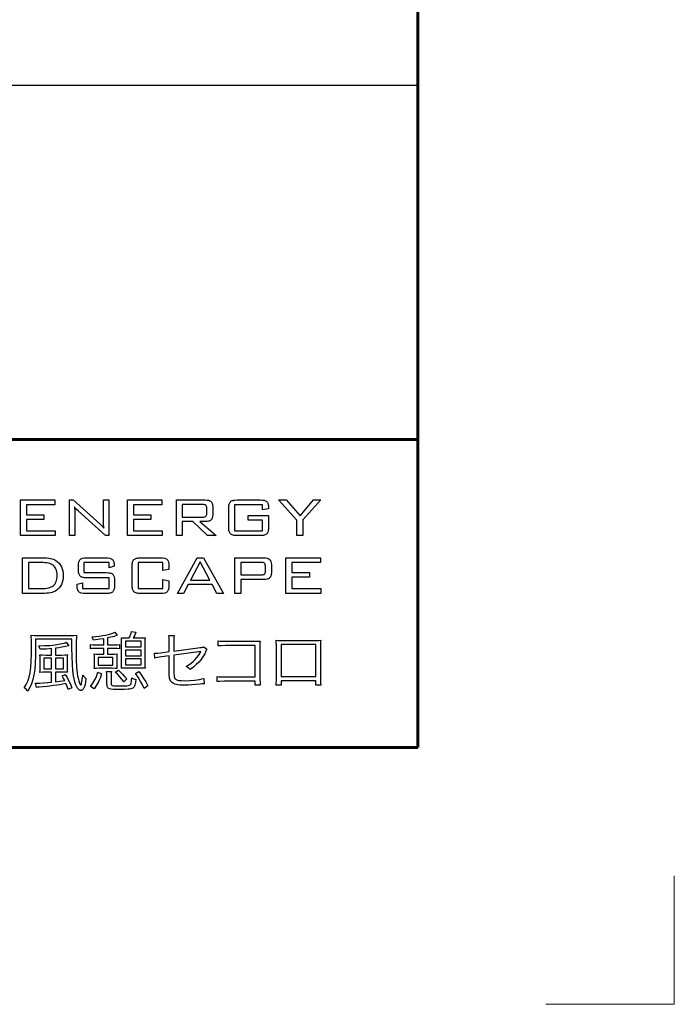
# Model space of a CAD drawing. Extents: x 0 to 420, y 0 to 297.
# Drawn here: x 394 to 420, y 0 to 38 of the extents above; entities that cross this region are included whole.
import ezdxf

# ---------------------------------------------------------------- set-up
doc = ezdxf.new("R2010")
doc.units = 0
doc.layers.add('実線1', color=7, linetype='Continuous', lineweight=25)
doc.styles.add('高さなしMSゴシック', font='txt')

# ---------------------------------------------------------------- blocks, each defined once
blk = doc.blocks.new('*U7')
at = {"layer": '実線1', "color": 0, "linetype": 'Continuous'}
blk.add_line((125.898, -75.895), (138.893, -75.895), dxfattribs=at)
at = {"layer": '実線1', "color": 0, "transparency": 16777216, "insert": (131.101, -75.9), "char_height": 2, "width": 53.19747, "attachment_point": 5, "style": '高さなしMSゴシック'}
blk.add_mtext('{\u3000\u3000\u3000\u3000\u3000}', dxfattribs=at)
blk = doc.blocks.new('*T6')
at = {"layer": '実線1', "color": 0, "lineweight": 60, "transparency": 16777216}
for p, q in [((0, 0), (158, 0)), ((0, 0), (0, -82.8)), ((158, 0), (158, -82.8)), ((0, -4.6), (158, -4.6)), ((0, -82.8), (158, -82.8))]:
    blk.add_line(p, q, dxfattribs=at)
at = {"layer": '実線1', "color": 0, "linetype": 'ByBlock', "lineweight": -2, "transparency": 16777216}
for p, q in [((9.817, 0), (9.817, -82.8)), ((43.595, 0), (43.595, -82.8)), ((80.81, 0), (80.81, -82.8)), ((104.203, 0), (104.203, -82.8)), ((0, -9.2), (158, -9.2)), ((0, -13.8), (158, -13.8)), ((0, -18.4), (104.203, -18.4)), ((0, -23), (104.203, -23)), ((0, -27.6), (104.203, -27.6)), ((0, -32.2), (104.203, -32.2)), ((0, -36.8), (104.203, -36.8)), ((0, -41.4), (104.203, -41.4)), ((0, -46), (104.203, -46)), ((0, -50.6), (158, -50.6)), ((0, -55.2), (80.81, -55.2)), ((0, -59.8), (80.81, -59.8)), ((0, -64.4), (80.81, -64.4)), ((0, -69), (80.81, -69)), ((104.203, -69), (158, -69)), ((0, -73.6), (80.81, -73.6)), ((0, -78.2), (80.81, -78.2))]:
    blk.add_line(p, q, dxfattribs=at)
at = {"layer": '実線1', "color": 0, "transparency": 16777216}
blk.add_blockref('*U7', (0, 0), dxfattribs=at)
at = {"layer": '実線1', "color": 0, "transparency": 16777216, "char_height": 2, "attachment_point": 5, "style": '高さなしMSゴシック'}
for s, insert, width in [('部番', (4.909, -2.3), 9.21716), ('名称', (26.706, -2.3), 33.17778), ('形状', (62.203, -2.3), 36.61519), ('材質', (92.506, -2.3), 22.79241), ('表面処理', (131.101, -2.3), 53.19747), ('支柱', (26.706, -6.9), 33.17778), ('JIS H 8602 陽極酸化塗装複合皮膜(MB色)', (131.101, -6.9), 53.19747), ('(1)', (4.909, -6.9), 9.21716), ('φ60×3.0ｔ', (62.203, -6.9), 36.61519), ('A6005CS-T5', (92.506, -6.9), 22.79241), ('手摺', (26.706, -11.5), 33.17778), ('フッ素系特殊オレフィンシート貼り', (131.101, -11.5), 53.19747), ('(2)', (4.909, -11.5), 9.21716), ('40×39.5×3.0t', (62.203, -11.5), 36.61519), ('A6063S-T5', (92.506, -11.5), 22.79241), ('キャップ金具A', (26.706, -16.1), 33.17778), ('(3)', (4.909, -16.1), 9.21716), ('φ60用', (62.203, -16.1), 36.61519), ('ADC', (92.506, -16.1), 22.79241), ('キャップ金具B', (26.706, -20.7), 33.17778), ('φ40用（巾=74）', (62.203, -20.7), 36.61519), ('(4)', (4.909, -20.7), 9.21716), ('A6063S-T5', (92.506, -20.7), 22.79241), ('フレキシブル金具A', (26.706, -25.3), 33.17778), ('φ40用（2ヶ/セット）', (62.203, -25.3), 36.61519), ('(5)', (4.909, -25.3), 9.21716), ('ADC', (92.506, -25.3), 22.79241), ('フレキシブル金具B', (26.706, -29.9), 33.17778), ('φ40用(巾＝75)', (62.203, -29.9), 36.61519), ('(6)', (4.909, -29.9), 9.21716), ('A6063S-T5', (92.506, -29.9), 22.79241), ('{\\fMS PGothic|b0|i0|c128|p50;ポリエステル系粉体塗装\\P（マットブラウン色）}', (131.101, -32.2), 53.19747), ('端末手摺', (26.706, -34.5), 33.17778), ('(7)', (4.909, -34.5), 9.21716), ('φ40', (62.203, -34.5), 36.61519), ('ADC', (92.506, -34.5), 22.79241), ('2段金具', (26.706, -39.1), 33.17778), ('φ40用(出巾=100)', (62.203, -39.1), 36.61519), ('(8)', (4.909, -39.1), 9.21716), ('AC4C', (92.506, -39.1), 22.79241), ('(9)', (4.909, -43.7), 9.21716), ('ベースボックス', (26.706, -43.7), 33.17778), ('φ170', (62.203, -43.7), 36.61519), ('AC7A', (92.506, -43.7), 22.79241), ('化粧ナット', (26.706, -48.3), 33.17778), ('アルミ材', (92.506, -48.3), 22.79241), ('(10)', (4.909, -48.3), 9.21716), ('M8用', (62.203, -48.3), 36.61519), ('六角穴付ボタンボルト', (26.706, -52.9), 33.17778), ('(11)', (4.909, -52.9), 9.21716), ('M8×15 B,W', (62.203, -52.9), 36.61519), ('六角穴付ボタンボルト', (26.706, -57.5), 33.17778), ('(12)', (4.909, -57.5), 9.21716), ('M8×20 B,SW', (62.203, -57.5), 36.61519), ('GB', (131.101, -59.8), 53.19747), ('六角穴付ボルト', (26.706, -62.1), 33.17778), ('(13)', (4.909, -62.1), 9.21716), ('M8×25 B,SW', (62.203, -62.1), 36.61519), ('ピアスビス', (26.706, -66.7), 33.17778), ('(14)', (4.909, -66.7), 9.21716), ('φ4×19 B', (62.203, -66.7), 36.61519), ('SUS', (92.506, -66.7), 22.79241), ('六角穴付止ネジ', (26.706, -71.3), 33.17778), ('(15)', (4.909, -71.3), 9.21716), ('M6×6 B', (62.203, -71.3), 36.61519), ('六角穴付止ネジ', (26.706, -75.9), 33.17778), ('(16)', (4.909, -75.9), 9.21716), ('M8×10 B', (62.203, -75.9), 36.61519), ('(17)', (4.909, -80.5), 9.21716), ('アンカーボルト', (26.706, -80.5), 33.17778), ('M10×100', (62.203, -80.5), 36.61519)]:
    blk.add_mtext(s, dxfattribs=dict(at, insert=insert, width=width))
blk = doc.blocks.new('a1')
at = {"color": 4, "lineweight": 5}
for p, q in [((420, 0), (420, 5)), ((415, 0), (420, 0))]:
    blk.add_line(p, q, dxfattribs=at)

msp = doc.modelspace()

# ---------------------------------------------------------------- linework, layer by layer
at = {"layer": '実線1', "lineweight": 60}
for p, q in [((410, 287), (410, 10)), ((252, 22), (410, 22)), ((410, 10), (15, 10))]:
    msp.add_line(p, q, dxfattribs=at)
at = {"layer": '実線1'}
for p, q in [((394.523, 19.645), (395.865, 19.645)), ((394.523, 18.253), (394.523, 19.645)), ((395.865, 19.645), (395.865, 19.459)), ((396.429, 19.645), (396.575, 19.645)), ((396.429, 18.253), (396.429, 19.645)), ((396.575, 19.645), (397.617, 18.714)), ((397.754, 18.882), (397.754, 19.645)), ((397.754, 19.645), (397.969, 19.645)), ((397.969, 19.645), (397.969, 18.253)), ((398.691, 18.253), (398.691, 19.645)), ((398.691, 19.645), (400.033, 19.645)), ((400.033, 19.645), (400.033, 19.459)), ((400.597, 18.253), (400.597, 19.645)), ((400.597, 19.645), (401.72, 19.645)), ((402.964, 19.645), (403.865, 19.645)), ((404.583, 19.645), (404.872, 19.645)), ((405.289, 18.86), (404.583, 19.645)), ((404.872, 19.645), (405.417, 19.025)), ((405.417, 19.025), (405.938, 19.645)), ((406.222, 19.645), (405.522, 18.865)), ((405.938, 19.645), (406.222, 19.645)), ((395.865, 19.459), (394.755, 19.459)), ((394.755, 19.459), (394.755, 19.069)), ((397.839, 18.253), (396.766, 19.221)), ((398.923, 19.459), (398.923, 19.069)), ((400.033, 19.459), (398.923, 19.459)), ((400.829, 19.466), (400.829, 18.977)), ((401.631, 19.466), (400.829, 19.466)), ((401.782, 19.12), (401.782, 19.323)), ((402.014, 19.376), (402.014, 19.067)), ((402.637, 18.582), (402.637, 19.316)), ((403.959, 19.459), (402.869, 19.459)), ((402.869, 19.459), (402.869, 18.446)), ((403.959, 19.254), (403.959, 19.459)), ((404.191, 19.299), (403.959, 19.254)), ((404.191, 19.335), (404.191, 19.299)), ((394.755, 19.069), (395.433, 19.069)), ((394.755, 18.886), (394.755, 18.446)), ((395.433, 18.886), (394.755, 18.886)), ((395.433, 19.069), (395.433, 18.886)), ((396.643, 19.073), (396.643, 18.253)), ((398.923, 19.069), (399.601, 19.069)), ((398.923, 18.886), (398.923, 18.446)), ((399.601, 18.886), (398.923, 18.886)), ((399.601, 19.069), (399.601, 18.886)), ((400.829, 18.977), (401.631, 18.977)), ((400.829, 18.798), (400.829, 18.253)), ((401.24, 18.798), (400.829, 18.798)), ((401.807, 18.253), (401.24, 18.798)), ((401.515, 18.798), (402.152, 18.253)), ((401.72, 18.798), (401.515, 18.798)), ((403.395, 19.033), (404.191, 19.033)), ((403.395, 18.854), (403.395, 19.033)), ((403.959, 18.854), (403.395, 18.854)), ((403.959, 18.446), (403.959, 18.854)), ((404.191, 19.033), (404.191, 18.582)), ((405.289, 18.253), (405.289, 18.86)), ((405.522, 18.865), (405.522, 18.253)), ((394.755, 18.446), (395.875, 18.446)), ((395.875, 18.446), (395.875, 18.253)), ((398.923, 18.446), (400.044, 18.446)), ((400.044, 18.446), (400.044, 18.253)), ((402.869, 18.446), (403.959, 18.446)), ((395.875, 18.253), (394.523, 18.253)), ((396.643, 18.253), (396.429, 18.253)), ((397.969, 18.253), (397.839, 18.253)), ((400.044, 18.253), (398.691, 18.253)), ((400.829, 18.253), (400.597, 18.253)), ((402.152, 18.253), (401.807, 18.253)), ((403.865, 18.253), (402.964, 18.253)), ((405.522, 18.253), (405.289, 18.253)), ((394.604, 16), (394.604, 17.392)), ((394.604, 17.392), (395.37, 17.392)), ((397.103, 17.392), (397.847, 17.392)), ((399.203, 17.392), (399.983, 17.392)), ((400.645, 16), (401.407, 17.392)), ((401.407, 17.392), (401.655, 17.392)), ((401.655, 17.392), (402.431, 16)), ((402.882, 16), (402.882, 17.392)), ((402.882, 17.392), (404.005, 17.392)), ((404.869, 16), (404.869, 17.392)), ((404.869, 17.392), (406.211, 17.392)), ((406.211, 17.392), (406.211, 17.206)), ((395.337, 17.206), (394.836, 17.206)), ((394.836, 17.206), (394.836, 16.193)), ((396.778, 16.941), (396.778, 17.063)), ((397.974, 17.206), (396.986, 17.206)), ((396.986, 17.206), (396.986, 16.816)), ((397.974, 17.003), (397.974, 17.206)), ((398.174, 17.06), (397.974, 17.003)), ((398.174, 17.09), (398.174, 17.06)), ((398.877, 16.329), (398.877, 17.063)), ((400.075, 17.206), (399.109, 17.206)), ((399.109, 17.206), (399.109, 16.193)), ((400.075, 16.89), (400.075, 17.206)), ((400.307, 16.933), (400.075, 16.89)), ((400.307, 17.065), (400.307, 16.933)), ((401.525, 17.234), (401.15, 16.524)), ((401.9, 16.524), (401.525, 17.234)), ((403.114, 17.213), (403.114, 16.728)), ((403.915, 17.213), (403.114, 17.213)), ((404.067, 16.873), (404.067, 17.067)), ((404.299, 17.122), (404.299, 16.811)), ((405.101, 17.206), (405.101, 16.816)), ((406.211, 17.206), (405.101, 17.206)), ((396.986, 16.816), (397.867, 16.816)), ((397.981, 16.612), (397.103, 16.612)), ((397.981, 16.193), (397.981, 16.612)), ((400.075, 16.193), (400.075, 16.542)), ((400.075, 16.542), (400.307, 16.493)), ((400.307, 16.493), (400.307, 16.328)), ((401.15, 16.524), (401.9, 16.524)), ((403.114, 16.728), (403.915, 16.728)), ((403.114, 16.541), (403.114, 16)), ((404.005, 16.541), (403.114, 16.541)), ((405.101, 16.816), (405.779, 16.816)), ((405.779, 16.633), (405.101, 16.633)), ((405.101, 16.633), (405.101, 16.193)), ((405.779, 16.816), (405.779, 16.633)), ((394.836, 16.193), (395.337, 16.193)), ((396.726, 16.366), (396.94, 16.417)), ((396.726, 16.328), (396.726, 16.366)), ((396.94, 16.417), (396.94, 16.193)), ((396.94, 16.193), (397.981, 16.193)), ((398.192, 16.486), (398.192, 16.329)), ((399.109, 16.193), (400.075, 16.193)), ((401.053, 16.345), (400.874, 16)), ((401.996, 16.345), (401.053, 16.345)), ((402.174, 16), (401.996, 16.345)), ((405.101, 16.193), (406.222, 16.193)), ((406.222, 16.193), (406.222, 16)), ((395.37, 16), (394.604, 16)), ((397.867, 16), (397.053, 16)), ((399.983, 16), (399.203, 16)), ((400.874, 16), (400.645, 16)), ((402.431, 16), (402.174, 16)), ((403.114, 16), (402.882, 16)), ((406.222, 16), (404.869, 16)), ((396.531, 14.222), (395.113, 14.222)), ((395.113, 14.222), (395.113, 13.887)), ((395.222, 14.366), (396.425, 14.366)), ((396.531, 13.889), (396.531, 14.222)), ((397.772, 13.995), (397.772, 14.24)), ((397.916, 14.267), (397.916, 13.995)), ((398.196, 14.492), (398.297, 14.361)), ((398.655, 14.267), (398.761, 14.267)), ((398.855, 14.52), (399.021, 14.492)), ((398.92, 14.267), (399.17, 14.267)), ((400.308, 14.358), (400.512, 14.358)), ((395.734, 13.604), (395.734, 13.854)), ((395.883, 13.871), (395.883, 13.604)), ((396.304, 14.101), (396.403, 13.962)), ((397.253, 13.851), (397.253, 14.01)), ((397.772, 13.864), (397.46, 13.864)), ((397.462, 13.995), (397.772, 13.995)), ((397.772, 13.637), (397.772, 13.864)), ((397.916, 13.995), (398.179, 13.995)), ((397.916, 13.864), (397.916, 13.637)), ((398.176, 13.864), (397.916, 13.864)), ((398.385, 14.01), (398.385, 13.851)), ((398.466, 13.289), (398.466, 14.073)), ((399.221, 14.139), (398.61, 14.139)), ((398.61, 14.139), (398.61, 13.922)), ((398.61, 13.922), (399.221, 13.922)), ((399.221, 13.922), (399.221, 14.139)), ((399.367, 14.066), (399.367, 13.294)), ((400.318, 13.735), (400.318, 14.126)), ((400.5, 14.126), (400.5, 13.758)), ((400.5, 13.758), (401.524, 13.894)), ((401.668, 13.929), (401.791, 13.826)), ((402.228, 13.957), (402.228, 14.159)), ((402.518, 14.141), (403.729, 14.141)), ((403.666, 13.97), (402.518, 13.97)), ((403.666, 12.751), (403.666, 13.97)), ((403.855, 13.95), (403.855, 12.658)), ((404.493, 12.615), (404.493, 13.985)), ((406.03, 14.008), (404.678, 14.008)), ((404.678, 14.008), (404.678, 12.769)), ((404.68, 14.174), (406.025, 14.174)), ((406.03, 12.769), (406.03, 14.008)), ((406.214, 13.985), (406.214, 12.62)), ((395.434, 13.475), (395.434, 13.072)), ((395.734, 13.475), (395.434, 13.475)), ((395.512, 13.604), (395.734, 13.604)), ((395.734, 13.072), (395.734, 13.475)), ((395.883, 13.604), (396.122, 13.604)), ((396.196, 13.475), (395.883, 13.475)), ((395.883, 13.475), (395.883, 13.072)), ((396.196, 13.072), (396.196, 13.475)), ((397.407, 13.243), (397.407, 13.478)), ((397.553, 13.513), (397.553, 13.213)), ((398.126, 13.513), (397.553, 13.513)), ((397.596, 13.637), (397.772, 13.637)), ((397.916, 13.637), (398.078, 13.637)), ((398.126, 13.213), (398.126, 13.513)), ((398.272, 13.48), (398.272, 13.243)), ((399.221, 13.798), (398.61, 13.798)), ((398.61, 13.798), (398.61, 13.574)), ((398.61, 13.574), (399.221, 13.574)), ((399.221, 13.45), (398.61, 13.45)), ((398.61, 13.45), (398.61, 13.226)), ((399.221, 13.574), (399.221, 13.798)), ((399.221, 13.226), (399.221, 13.45)), ((399.765, 13.485), (399.743, 13.675)), ((399.998, 13.692), (400.318, 13.735)), ((400.318, 13.571), (400.013, 13.528)), ((400.318, 12.963), (400.318, 13.571)), ((400.5, 13.594), (400.5, 12.999)), ((395.29, 13.125), (395.29, 13.402)), ((395.434, 13.072), (395.734, 13.072)), ((395.883, 13.072), (396.196, 13.072)), ((396.339, 13.412), (396.339, 13.12)), ((397.553, 13.213), (398.126, 13.213)), ((398.093, 13.087), (397.596, 13.087)), ((398.61, 13.226), (399.221, 13.226)), ((399.173, 13.097), (398.658, 13.097)), ((395.734, 12.941), (395.509, 12.941)), ((395.734, 12.542), (395.734, 12.941)), ((396.153, 12.941), (395.883, 12.941)), ((395.883, 12.941), (395.883, 12.557)), ((396.145, 12.797), (396.269, 12.85)), ((397.54, 12.936), (397.682, 12.875)), ((397.878, 12.968), (398.068, 12.968)), ((397.894, 12.474), (397.894, 12.749)), ((398.052, 12.759), (398.052, 12.509)), ((398.219, 12.933), (398.338, 13.014)), ((398.671, 12.671), (398.547, 12.565)), ((399.001, 12.888), (399.132, 12.961)), ((401.663, 12.691), (401.675, 12.487)), ((402.19, 12.57), (402.19, 12.769)), ((402.465, 12.751), (403.666, 12.751)), ((404.678, 12.769), (406.03, 12.769)), ((395.146, 12.34), (395.113, 12.509)), ((396.529, 12.323), (396.385, 12.262)), ((397.391, 12.287), (397.253, 12.381)), ((399.486, 12.406), (399.342, 12.302)), ((403.666, 12.58), (402.46, 12.58)), ((403.666, 12.429), (403.666, 12.58)), ((403.868, 12.429), (403.666, 12.429)), ((404.678, 12.426), (404.483, 12.426)), ((406.03, 12.605), (404.678, 12.605)), ((404.678, 12.605), (404.678, 12.426)), ((406.03, 12.426), (406.03, 12.605)), ((406.222, 12.426), (406.03, 12.426))]:
    msp.add_line(p, q, dxfattribs=at)
for points in [[(401.72, 19.645, 0), (401.792, 19.641, 0), (401.853, 19.629, 0), (401.88, 19.62, 0), (401.904, 19.61, 0), (401.925, 19.597, 0), (401.944, 19.582, 0)], [(401.944, 19.582, 0), (401.96, 19.565, 0), (401.975, 19.545, 0), (401.987, 19.523, 0), (401.997, 19.499, 0), (402.004, 19.472, 0), (402.01, 19.442, 0), (402.014, 19.376, 0)], [(402.637, 19.316, 0), (402.641, 19.404, 0), (402.647, 19.442, 0), (402.654, 19.477, 0), (402.664, 19.507, 0), (402.676, 19.534, 0), (402.69, 19.557, 0), (402.706, 19.576, 0)], [(402.706, 19.576, 0), (402.725, 19.592, 0), (402.748, 19.606, 0), (402.774, 19.618, 0), (402.805, 19.628, 0), (402.839, 19.635, 0), (402.877, 19.641, 0), (402.964, 19.645, 0)], [(403.865, 19.645, 0), (403.949, 19.641, 0), (404.02, 19.629, 0), (404.05, 19.62, 0), (404.077, 19.608, 0), (404.1, 19.595, 0), (404.12, 19.58, 0)], [(404.12, 19.58, 0), (404.136, 19.562, 0), (404.151, 19.54, 0), (404.163, 19.515, 0), (404.173, 19.486, 0), (404.181, 19.453, 0), (404.187, 19.417, 0), (404.191, 19.335, 0)], [(396.626, 19.378, 0), (396.633, 19.312, 0), (396.639, 19.24, 0), (396.643, 19.073, 0)], [(396.699, 19.284, 0), (396.659, 19.329, 0), (396.626, 19.378, 0)], [(396.766, 19.221, 0), (396.699, 19.284, 0)], [(401.748, 19.435, 0), (401.728, 19.448, 0), (401.702, 19.458, 0), (401.669, 19.464, 0), (401.631, 19.466, 0)], [(401.782, 19.323, 0), (401.78, 19.36, 0), (401.774, 19.391, 0), (401.763, 19.416, 0), (401.748, 19.435, 0)], [(397.776, 18.539, 0), (397.766, 18.609, 0), (397.76, 18.689, 0), (397.755, 18.78, 0), (397.754, 18.882, 0)], [(401.631, 18.977, 0), (401.669, 18.979, 0), (401.702, 18.985, 0), (401.728, 18.994, 0), (401.748, 19.007, 0)], [(401.944, 18.861, 0), (401.925, 18.846, 0), (401.904, 18.833, 0), (401.88, 18.823, 0), (401.853, 18.814, 0), (401.792, 18.802, 0), (401.72, 18.798, 0)], [(401.748, 19.007, 0), (401.763, 19.025, 0), (401.774, 19.05, 0), (401.78, 19.082, 0), (401.782, 19.12, 0)], [(402.014, 19.067, 0), (402.01, 19.001, 0), (402.004, 18.971, 0), (401.997, 18.944, 0), (401.987, 18.92, 0), (401.975, 18.898, 0), (401.96, 18.878, 0), (401.944, 18.861, 0)], [(397.617, 18.714, 0), (397.655, 18.678, 0), (397.694, 18.637, 0), (397.776, 18.539, 0)], [(402.706, 18.322, 0), (402.69, 18.341, 0), (402.676, 18.364, 0), (402.664, 18.391, 0), (402.654, 18.421, 0), (402.647, 18.456, 0), (402.641, 18.494, 0), (402.637, 18.582, 0)], [(404.191, 18.582, 0), (404.187, 18.494, 0), (404.181, 18.456, 0), (404.174, 18.421, 0), (404.164, 18.391, 0), (404.152, 18.364, 0), (404.138, 18.341, 0), (404.122, 18.322, 0)], [(402.964, 18.253, 0), (402.877, 18.257, 0), (402.839, 18.263, 0), (402.805, 18.27, 0), (402.774, 18.28, 0), (402.748, 18.292, 0), (402.725, 18.306, 0), (402.706, 18.322, 0)], [(404.122, 18.322, 0), (404.103, 18.306, 0), (404.08, 18.292, 0), (404.054, 18.28, 0), (404.023, 18.27, 0), (403.989, 18.263, 0), (403.952, 18.257, 0), (403.865, 18.253, 0)], [(395.37, 17.392, 0), (395.459, 17.39, 0), (395.541, 17.385, 0), (395.617, 17.377, 0), (395.687, 17.365, 0), (395.751, 17.35, 0), (395.808, 17.331, 0), (395.859, 17.31, 0), (395.904, 17.284, 0)], [(395.904, 17.284, 0), (395.968, 17.237, 0), (396.025, 17.181, 0), (396.074, 17.117, 0), (396.116, 17.044, 0)], [(396.778, 17.063, 0), (396.783, 17.152, 0), (396.788, 17.191, 0), (396.796, 17.225, 0), (396.805, 17.256, 0), (396.817, 17.283, 0), (396.831, 17.306, 0), (396.847, 17.325, 0)], [(396.847, 17.325, 0), (396.866, 17.34, 0), (396.889, 17.354, 0), (396.916, 17.366, 0), (396.946, 17.375, 0), (397.017, 17.388, 0), (397.103, 17.392, 0)], [(397.847, 17.392, 0), (397.93, 17.388, 0), (397.999, 17.376, 0), (398.029, 17.367, 0), (398.056, 17.356, 0), (398.08, 17.343, 0), (398.1, 17.328, 0)], [(398.1, 17.328, 0), (398.117, 17.311, 0), (398.132, 17.289, 0), (398.145, 17.265, 0), (398.156, 17.237, 0), (398.164, 17.205, 0), (398.169, 17.17, 0), (398.174, 17.09, 0)], [(398.877, 17.063, 0), (398.881, 17.151, 0), (398.886, 17.189, 0), (398.894, 17.224, 0), (398.903, 17.254, 0), (398.915, 17.281, 0), (398.929, 17.304, 0), (398.945, 17.323, 0)], [(398.945, 17.323, 0), (398.964, 17.339, 0), (398.987, 17.353, 0), (399.014, 17.365, 0), (399.044, 17.375, 0), (399.078, 17.382, 0), (399.116, 17.388, 0), (399.203, 17.392, 0)], [(399.983, 17.392, 0), (400.07, 17.388, 0), (400.142, 17.376, 0), (400.172, 17.366, 0), (400.198, 17.355, 0), (400.221, 17.341, 0), (400.24, 17.326, 0)], [(400.24, 17.326, 0), (400.256, 17.307, 0), (400.269, 17.284, 0), (400.281, 17.258, 0), (400.29, 17.227, 0), (400.303, 17.154, 0), (400.307, 17.065, 0)], [(404.005, 17.392, 0), (404.076, 17.388, 0), (404.137, 17.376, 0), (404.164, 17.367, 0), (404.188, 17.356, 0), (404.21, 17.344, 0), (404.228, 17.329, 0)], [(404.228, 17.329, 0), (404.245, 17.312, 0), (404.259, 17.292, 0), (404.271, 17.27, 0), (404.281, 17.245, 0), (404.294, 17.189, 0), (404.299, 17.122, 0)], [(395.8, 17.098, 0), (395.762, 17.123, 0), (395.718, 17.145, 0), (395.668, 17.164, 0), (395.613, 17.179, 0), (395.552, 17.191, 0), (395.486, 17.199, 0), (395.414, 17.204, 0), (395.337, 17.206, 0)], [(395.954, 16.705, 0), (395.952, 16.772, 0), (395.944, 16.833, 0), (395.932, 16.89, 0), (395.916, 16.941, 0), (395.894, 16.988, 0), (395.868, 17.029, 0), (395.836, 17.066, 0), (395.8, 17.098, 0)], [(396.116, 17.044, 0), (396.15, 16.965, 0), (396.174, 16.882, 0), (396.188, 16.795, 0), (396.193, 16.704, 0)], [(396.848, 16.681, 0), (396.831, 16.7, 0), (396.817, 16.723, 0), (396.805, 16.749, 0), (396.796, 16.78, 0), (396.788, 16.815, 0), (396.783, 16.853, 0), (396.778, 16.941, 0)], [(404.031, 17.182, 0), (404.011, 17.195, 0), (403.985, 17.205, 0), (403.953, 17.211, 0), (403.915, 17.213, 0)], [(404.067, 17.067, 0), (404.064, 17.106, 0), (404.058, 17.138, 0), (404.047, 17.163, 0), (404.031, 17.182, 0)], [(395.8, 16.302, 0), (395.836, 16.333, 0), (395.868, 16.37, 0), (395.894, 16.413, 0), (395.916, 16.461, 0), (395.932, 16.514, 0), (395.944, 16.572, 0), (395.952, 16.636, 0), (395.954, 16.705, 0)], [(396.193, 16.704, 0), (396.188, 16.606, 0), (396.175, 16.514, 0), (396.152, 16.429, 0), (396.121, 16.351, 0), (396.08, 16.28, 0), (396.031, 16.216, 0), (395.972, 16.159, 0), (395.904, 16.108, 0)], [(397.103, 16.612, 0), (397.017, 16.616, 0), (396.98, 16.621, 0), (396.946, 16.629, 0), (396.916, 16.639, 0), (396.889, 16.65, 0), (396.867, 16.664, 0), (396.848, 16.681, 0)], [(397.867, 16.816, 0), (397.954, 16.811, 0), (397.992, 16.806, 0), (398.026, 16.798, 0), (398.056, 16.788, 0), (398.082, 16.776, 0), (398.105, 16.762, 0), (398.124, 16.745, 0)], [(398.124, 16.745, 0), (398.14, 16.726, 0), (398.154, 16.703, 0), (398.165, 16.676, 0), (398.175, 16.645, 0), (398.187, 16.573, 0), (398.192, 16.486, 0)], [(403.915, 16.728, 0), (403.954, 16.73, 0), (403.986, 16.735, 0), (404.013, 16.745, 0), (404.033, 16.759, 0)], [(404.228, 16.605, 0), (404.21, 16.59, 0), (404.188, 16.577, 0), (404.164, 16.566, 0), (404.137, 16.557, 0), (404.076, 16.545, 0), (404.005, 16.541, 0)], [(404.033, 16.759, 0), (404.048, 16.777, 0), (404.058, 16.803, 0), (404.065, 16.835, 0), (404.067, 16.873, 0)], [(404.299, 16.811, 0), (404.294, 16.745, 0), (404.289, 16.715, 0), (404.281, 16.688, 0), (404.271, 16.664, 0), (404.259, 16.642, 0), (404.245, 16.622, 0), (404.228, 16.605, 0)], [(395.337, 16.193, 0), (395.415, 16.195, 0), (395.487, 16.2, 0), (395.554, 16.209, 0), (395.614, 16.22, 0), (395.67, 16.236, 0), (395.719, 16.254, 0), (395.762, 16.276, 0), (395.8, 16.302, 0)], [(395.904, 16.108, 0), (395.86, 16.083, 0), (395.809, 16.061, 0), (395.752, 16.042, 0), (395.688, 16.027, 0), (395.618, 16.015, 0), (395.542, 16.007, 0), (395.459, 16.002, 0), (395.37, 16, 0)], [(396.795, 16.068, 0), (396.778, 16.087, 0), (396.764, 16.11, 0), (396.753, 16.137, 0), (396.743, 16.168, 0), (396.735, 16.202, 0), (396.73, 16.24, 0), (396.726, 16.328, 0)], [(398.192, 16.329, 0), (398.187, 16.241, 0), (398.175, 16.168, 0), (398.165, 16.138, 0), (398.154, 16.111, 0), (398.14, 16.088, 0), (398.124, 16.069, 0)], [(398.945, 16.069, 0), (398.929, 16.088, 0), (398.915, 16.111, 0), (398.903, 16.138, 0), (398.894, 16.168, 0), (398.886, 16.203, 0), (398.881, 16.241, 0), (398.877, 16.329, 0)], [(400.307, 16.328, 0), (400.303, 16.239, 0), (400.29, 16.166, 0), (400.281, 16.135, 0), (400.269, 16.109, 0), (400.256, 16.086, 0), (400.24, 16.067, 0)], [(397.053, 16, 0), (396.966, 16.004, 0), (396.894, 16.017, 0), (396.863, 16.027, 0), (396.837, 16.038, 0), (396.814, 16.052, 0), (396.795, 16.068, 0)], [(398.124, 16.069, 0), (398.105, 16.053, 0), (398.083, 16.039, 0), (398.056, 16.027, 0), (398.026, 16.017, 0), (397.992, 16.01, 0), (397.954, 16.004, 0), (397.867, 16, 0)], [(399.203, 16, 0), (399.116, 16.004, 0), (399.078, 16.01, 0), (399.044, 16.017, 0), (399.014, 16.027, 0), (398.987, 16.039, 0), (398.964, 16.053, 0), (398.945, 16.069, 0)], [(400.24, 16.067, 0), (400.221, 16.051, 0), (400.198, 16.038, 0), (400.172, 16.026, 0), (400.142, 16.017, 0), (400.07, 16.004, 0), (399.983, 16, 0)], [(394.954, 13.982, 0), (394.953, 14.118, 0), (394.95, 14.221, 0), (394.944, 14.305, 0), (394.934, 14.381, 0)], [(394.934, 14.381, 0), (395.069, 14.37, 0), (395.222, 14.366, 0)], [(396.425, 14.366, 0), (396.586, 14.37, 0), (396.71, 14.381, 0)], [(396.71, 14.381, 0), (396.702, 14.279, 0), (396.697, 14.16, 0), (396.693, 13.793, 0)], [(397.311, 14.313, 0), (397.457, 14.326, 0), (397.594, 14.342, 0), (397.723, 14.361, 0), (397.841, 14.382, 0), (397.949, 14.407, 0), (398.045, 14.433, 0), (398.128, 14.461, 0), (398.196, 14.492, 0)], [(397.364, 14.179, 0), (397.342, 14.25, 0), (397.311, 14.313, 0)], [(397.772, 14.24, 0), (397.615, 14.215, 0), (397.364, 14.179, 0)], [(398.174, 14.33, 0), (397.916, 14.267, 0)], [(398.242, 14.348, 0), (398.174, 14.33, 0)], [(398.297, 14.361, 0), (398.242, 14.348, 0)], [(398.466, 14.073, 0), (398.464, 14.185, 0), (398.456, 14.275, 0)], [(398.456, 14.275, 0), (398.549, 14.269, 0), (398.655, 14.267, 0)], [(398.761, 14.267, 0), (398.792, 14.336, 0), (398.816, 14.394, 0), (398.835, 14.452, 0), (398.855, 14.52, 0)], [(399.021, 14.492, 0), (398.961, 14.352, 0), (398.92, 14.267, 0)], [(399.17, 14.267, 0), (399.286, 14.269, 0), (399.377, 14.275, 0)], [(399.377, 14.275, 0), (399.369, 14.185, 0), (399.367, 14.066, 0)], [(400.318, 14.126, 0), (400.317, 14.26, 0), (400.308, 14.358, 0)], [(400.512, 14.358, 0), (400.502, 14.257, 0), (400.5, 14.126, 0)], [(394.669, 12.328, 0), (394.746, 12.454, 0), (394.809, 12.589, 0), (394.858, 12.741, 0), (394.896, 12.916, 0), (394.923, 13.12, 0), (394.941, 13.362, 0), (394.951, 13.647, 0), (394.954, 13.982, 0)], [(395.113, 13.887, 0), (395.11, 13.566, 0), (395.098, 13.287, 0), (395.077, 13.045, 0), (395.046, 12.835, 0), (395.005, 12.65, 0), (394.951, 12.486, 0), (394.885, 12.338, 0), (394.805, 12.199, 0)], [(395.229, 13.965, 0), (395.463, 13.969, 0), (395.673, 13.981, 0), (395.87, 14.003, 0), (396.064, 14.035, 0)], [(395.292, 13.828, 0), (395.266, 13.898, 0), (395.249, 13.931, 0), (395.229, 13.965, 0)], [(395.734, 13.854, 0), (395.535, 13.837, 0), (395.292, 13.828, 0)], [(396.403, 13.962, 0), (396.261, 13.931, 0), (396.135, 13.906, 0), (396.013, 13.887, 0), (395.883, 13.871, 0)], [(396.064, 14.035, 0), (396.158, 14.053, 0), (396.222, 14.068, 0), (396.267, 14.083, 0), (396.304, 14.101, 0)], [(396.587, 12.797, 0), (396.562, 12.994, 0), (396.545, 13.244, 0), (396.535, 13.543, 0), (396.531, 13.889, 0)], [(397.253, 14.01, 0), (397.346, 13.999, 0), (397.462, 13.995, 0)], [(397.46, 13.864, 0), (397.34, 13.861, 0), (397.294, 13.857, 0), (397.253, 13.851, 0)], [(398.385, 13.851, 0), (398.288, 13.861, 0), (398.176, 13.864, 0)], [(398.179, 13.995, 0), (398.292, 13.999, 0), (398.385, 14.01, 0)], [(401.524, 13.894, 0), (401.581, 13.901, 0), (401.616, 13.907, 0), (401.641, 13.916, 0), (401.668, 13.929, 0)], [(401.791, 13.826, 0), (401.751, 13.755, 0)], [(402.228, 14.159, 0), (402.287, 14.15, 0), (402.345, 14.144, 0), (402.518, 14.141, 0)], [(402.518, 13.97, 0), (402.348, 13.967, 0), (402.228, 13.957, 0)], [(403.729, 14.141, 0), (403.86, 14.146, 0)], [(403.86, 14.146, 0), (403.856, 14.058, 0), (403.855, 13.95, 0)], [(404.483, 14.182, 0), (404.564, 14.176, 0), (404.68, 14.174, 0)], [(404.493, 13.985, 0), (404.491, 14.099, 0), (404.483, 14.182, 0)], [(406.025, 14.174, 0), (406.142, 14.175, 0), (406.222, 14.182, 0)], [(406.222, 14.182, 0), (406.215, 14.099, 0), (406.214, 13.985, 0)], [(395.29, 13.402, 0), (395.288, 13.514, 0), (395.282, 13.614, 0)], [(395.282, 13.614, 0), (395.379, 13.606, 0), (395.512, 13.604, 0)], [(396.122, 13.604, 0), (396.258, 13.606, 0), (396.309, 13.609, 0), (396.35, 13.614, 0)], [(396.35, 13.614, 0), (396.342, 13.528, 0), (396.339, 13.412, 0)], [(396.693, 13.793, 0), (396.697, 13.43, 0), (396.71, 13.134, 0), (396.733, 12.894, 0), (396.748, 12.792, 0), (396.766, 12.701, 0)], [(397.407, 13.478, 0), (397.405, 13.567, 0), (397.399, 13.644, 0)], [(397.399, 13.644, 0), (397.486, 13.639, 0), (397.596, 13.637, 0)], [(398.078, 13.637, 0), (398.191, 13.639, 0), (398.28, 13.644, 0)], [(398.28, 13.644, 0), (398.274, 13.572, 0), (398.272, 13.48, 0)], [(399.743, 13.675, 0), (399.781, 13.675, 0)], [(400.013, 13.528, 0), (399.857, 13.506, 0), (399.765, 13.485, 0)], [(399.781, 13.675, 0), (399.873, 13.68, 0), (399.998, 13.692, 0)], [(401.463, 13.728, 0), (400.5, 13.594, 0)], [(400.979, 13.16, 0), (401.078, 13.223, 0), (401.169, 13.288, 0), (401.252, 13.357, 0), (401.327, 13.428, 0), (401.394, 13.502, 0), (401.454, 13.58, 0), (401.507, 13.661, 0), (401.552, 13.745, 0)], [(401.559, 13.432, 0), (401.474, 13.332, 0), (401.374, 13.233, 0), (401.26, 13.136, 0), (401.13, 13.039, 0)], [(401.494, 13.733, 0), (401.463, 13.728, 0)], [(401.552, 13.745, 0), (401.494, 13.733, 0)], [(401.751, 13.755, 0), (401.702, 13.656, 0), (401.654, 13.572, 0), (401.607, 13.499, 0), (401.559, 13.432, 0)], [(395.28, 12.928, 0), (395.288, 13.012, 0), (395.29, 13.125, 0)], [(396.339, 13.12, 0), (396.342, 13.008, 0), (396.35, 12.933, 0)], [(397.399, 13.079, 0), (397.405, 13.155, 0), (397.407, 13.243, 0)], [(397.596, 13.087, 0), (397.49, 13.085, 0), (397.399, 13.079, 0)], [(398.28, 13.079, 0), (398.199, 13.085, 0), (398.093, 13.087, 0)], [(398.272, 13.243, 0), (398.274, 13.15, 0), (398.28, 13.079, 0)], [(398.456, 13.089, 0), (398.464, 13.177, 0), (398.466, 13.289, 0)], [(398.658, 13.097, 0), (398.55, 13.095, 0), (398.456, 13.089, 0)], [(399.377, 13.089, 0), (399.278, 13.095, 0), (399.173, 13.097, 0)], [(399.367, 13.294, 0), (399.369, 13.178, 0), (399.377, 13.089, 0)], [(401.13, 13.039, 0), (401.092, 13.08, 0), (401.059, 13.11, 0), (401.024, 13.134, 0), (400.979, 13.16, 0)], [(395.509, 12.941, 0), (395.397, 12.938, 0), (395.28, 12.928, 0)], [(396.246, 12.61, 0), (396.193, 12.717, 0), (396.145, 12.797, 0)], [(396.35, 12.933, 0), (396.257, 12.939, 0), (396.153, 12.941, 0)], [(396.269, 12.85, 0), (396.337, 12.73, 0), (396.396, 12.617, 0), (396.456, 12.489, 0), (396.529, 12.323, 0)], [(396.869, 12.227, 0), (396.848, 12.229, 0), (396.827, 12.237, 0), (396.806, 12.25, 0), (396.785, 12.268, 0), (396.744, 12.318, 0), (396.705, 12.385, 0), (396.669, 12.468, 0), (396.637, 12.565, 0), (396.609, 12.675, 0), (396.587, 12.797, 0)], [(396.766, 12.701, 0), (396.792, 12.6, 0), (396.82, 12.514, 0), (396.848, 12.456, 0), (396.86, 12.439, 0), (396.869, 12.434, 0)], [(396.905, 12.507, 0), (396.929, 12.641, 0), (396.95, 12.817, 0)], [(396.95, 12.817, 0), (396.981, 12.78, 0), (397.011, 12.749, 0), (397.042, 12.72, 0), (397.076, 12.693, 0)], [(397.076, 12.693, 0), (397.057, 12.559, 0), (397.038, 12.458, 0), (397.016, 12.381, 0), (396.99, 12.32, 0)], [(397.253, 12.381, 0), (397.349, 12.51, 0), (397.388, 12.572, 0), (397.423, 12.634, 0), (397.455, 12.7, 0), (397.484, 12.77, 0), (397.54, 12.936, 0)], [(397.682, 12.875, 0), (397.624, 12.702, 0), (397.593, 12.628, 0), (397.561, 12.558, 0), (397.526, 12.492, 0), (397.486, 12.426, 0), (397.391, 12.287, 0)], [(397.894, 12.749, 0), (397.89, 12.857, 0), (397.878, 12.968, 0)], [(398.068, 12.968, 0), (398.06, 12.922, 0), (398.055, 12.877, 0), (398.052, 12.759, 0)], [(398.547, 12.565, 0), (398.472, 12.669, 0), (398.397, 12.759, 0), (398.315, 12.845, 0), (398.219, 12.933, 0)], [(398.338, 13.014, 0), (398.427, 12.934, 0), (398.505, 12.857, 0), (398.583, 12.773, 0), (398.671, 12.671, 0)], [(399.016, 12.658, 0), (399.002, 12.531, 0), (398.982, 12.434, 0), (398.968, 12.396, 0), (398.95, 12.364, 0), (398.928, 12.337, 0), (398.901, 12.315, 0), (398.867, 12.298, 0), (398.826, 12.285, 0), (398.777, 12.275, 0), (398.719, 12.268, 0), (398.575, 12.261, 0), (398.385, 12.26, 0)], [(398.83, 12.479, 0), (398.841, 12.516, 0), (398.849, 12.568, 0), (398.855, 12.635, 0), (398.86, 12.716, 0)], [(398.86, 12.716, 0), (398.896, 12.696, 0), (398.931, 12.68, 0), (398.97, 12.668, 0), (399.016, 12.658, 0)], [(399.342, 12.302, 0), (399.267, 12.467, 0), (399.193, 12.605, 0), (399.109, 12.739, 0), (399.001, 12.888, 0)], [(399.132, 12.961, 0), (399.236, 12.822, 0), (399.323, 12.693, 0), (399.403, 12.559, 0), (399.486, 12.406, 0)], [(400.411, 12.547, 0), (400.386, 12.578, 0), (400.365, 12.61, 0), (400.349, 12.646, 0), (400.336, 12.689, 0), (400.328, 12.74, 0), (400.322, 12.801, 0), (400.318, 12.963, 0)], [(400.5, 12.999, 0), (400.502, 12.854, 0), (400.506, 12.802, 0), (400.511, 12.761, 0), (400.52, 12.729, 0), (400.531, 12.704, 0), (400.545, 12.683, 0), (400.563, 12.666, 0)], [(400.563, 12.666, 0), (400.585, 12.65, 0), (400.613, 12.637, 0), (400.647, 12.626, 0), (400.688, 12.617, 0), (400.792, 12.606, 0), (400.929, 12.603, 0)], [(400.929, 12.603, 0), (401.128, 12.609, 0), (401.322, 12.626, 0), (401.503, 12.654, 0), (401.586, 12.671, 0), (401.663, 12.691, 0)], [(402.19, 12.769, 0), (402.246, 12.76, 0), (402.3, 12.755, 0), (402.465, 12.751, 0)], [(403.855, 12.658, 0), (403.859, 12.525, 0), (403.868, 12.429, 0)], [(394.805, 12.199, 0), (394.773, 12.238, 0), (394.742, 12.271, 0), (394.709, 12.3, 0), (394.669, 12.328, 0)], [(395.113, 12.509, 0), (395.184, 12.504, 0)], [(395.257, 12.355, 0), (395.195, 12.349, 0), (395.146, 12.34, 0)], [(395.184, 12.504, 0), (395.282, 12.507, 0), (395.424, 12.516, 0), (395.583, 12.528, 0), (395.734, 12.542, 0)], [(396.297, 12.489, 0), (396.062, 12.448, 0), (395.822, 12.413, 0), (395.559, 12.383, 0), (395.257, 12.355, 0)], [(395.883, 12.557, 0), (396.062, 12.58, 0), (396.246, 12.61, 0)], [(396.385, 12.262, 0), (396.345, 12.374, 0), (396.297, 12.489, 0)], [(396.869, 12.434, 0), (396.879, 12.437, 0), (396.888, 12.449, 0), (396.896, 12.472, 0), (396.905, 12.507, 0)], [(396.99, 12.32, 0), (396.965, 12.28, 0), (396.951, 12.264, 0), (396.936, 12.251, 0), (396.921, 12.24, 0), (396.904, 12.233, 0), (396.887, 12.228, 0), (396.869, 12.227, 0)], [(397.994, 12.292, 0), (397.968, 12.304, 0), (397.946, 12.318, 0), (397.928, 12.334, 0), (397.915, 12.353, 0), (397.905, 12.376, 0), (397.898, 12.403, 0), (397.895, 12.436, 0), (397.894, 12.474, 0)], [(398.385, 12.26, 0), (398.242, 12.262, 0), (398.132, 12.267, 0), (398.052, 12.278, 0), (397.994, 12.292, 0)], [(398.052, 12.509, 0), (398.055, 12.471, 0), (398.058, 12.457, 0), (398.063, 12.446, 0), (398.07, 12.437, 0), (398.08, 12.429, 0), (398.108, 12.418, 0)], [(398.108, 12.418, 0), (398.146, 12.41, 0), (398.201, 12.405, 0), (398.279, 12.402, 0), (398.383, 12.401, 0)], [(398.383, 12.401, 0), (398.593, 12.404, 0), (398.667, 12.408, 0), (398.724, 12.415, 0), (398.766, 12.425, 0), (398.796, 12.439, 0), (398.816, 12.457, 0), (398.83, 12.479, 0)], [(400.926, 12.429, 0), (400.825, 12.43, 0), (400.736, 12.435, 0), (400.658, 12.444, 0), (400.591, 12.457, 0), (400.534, 12.473, 0), (400.485, 12.493, 0), (400.445, 12.518, 0), (400.411, 12.547, 0)], [(401.524, 12.474, 0), (401.347, 12.453, 0), (401.194, 12.439, 0), (401.056, 12.431, 0), (400.926, 12.429, 0)], [(401.675, 12.487, 0), (401.6, 12.482, 0), (401.524, 12.474, 0)], [(402.46, 12.58, 0), (402.273, 12.577, 0), (402.19, 12.57, 0)], [(404.483, 12.426, 0), (404.491, 12.51, 0), (404.493, 12.615, 0)], [(406.214, 12.62, 0), (406.216, 12.515, 0), (406.222, 12.426, 0)]]:
    msp.add_polyline3d(points, dxfattribs=at)

# ---------------------------------------------------------------- block references
msp.add_blockref('*T6', (252, 104.8))
msp.add_blockref('a1', (0, 0), dxfattribs=at)

doc.saveas('drawing.dxf')
